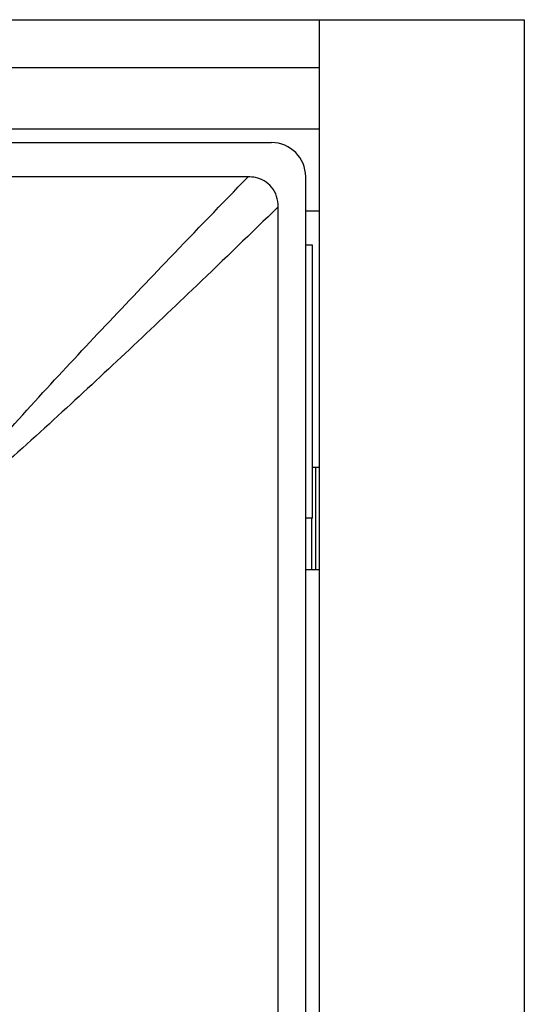
# Model space of a CAD drawing. Units: millimetres. Extents: x 20 to 820, y 20 to 574.
# Drawn here: x 387 to 394, y 430 to 445 of the extents above; entities that cross this region are included whole.
import ezdxf

# ---------------------------------------------------------------- set-up
doc = ezdxf.new("R2010")
doc.units = ezdxf.units.MM
doc.header["$LTSCALE"] = 2

msp = doc.modelspace()

# ---------------------------------------------------------------- linework, layer by layer
at = {"color": 7, "linetype": 'Continuous', "lineweight": 25}
for p, q in [((49.299, 444.544), (391.499, 444.544)), ((391.499, 444.544), (391.499, 421.944)), ((391.499, 444.544), (394.499, 444.544)), ((391.499, 444.544), (391.499, 443.844)), ((394.499, 444.544), (394.499, 421.944)), ((49.299, 443.844), (391.499, 443.844)), ((49.299, 442.944), (391.499, 442.944)), ((277.999, 442.744), (390.8, 442.744)), ((390.458, 442.244), (373.34, 442.244)), ((391.299, 442.245), (391.299, 424.243)), ((390.899, 424.685), (390.899, 441.803)), ((391.299, 441.744), (391.499, 441.744)), ((391.399, 441.244), (391.299, 441.244)), ((391.399, 437.244), (391.399, 441.244)), ((391.399, 437.994), (391.499, 437.994)), ((391.443, 437.993), (391.443, 436.495)), ((391.399, 437.244), (391.299, 437.243)), ((391.387, 437.244), (391.387, 436.495)), ((391.299, 436.494), (391.499, 436.494))]:
    msp.add_line(p, q, dxfattribs=at)
msp.add_ellipse((390.799, 442.243), major_axis=(0.355, 0.355), ratio=0.997265, start_param=5.499157, end_param=7.067214, dxfattribs=at)
for points, knots in [([(385.584, 436.957), (385.893, 437.321), (386.512, 438.047), (387.44, 439.07), (388.372, 440.071), (389.373, 441.122), (390.074, 441.847), (390.458, 442.244)], [0, 0, 0, 0, 0.196401, 0.392316, 0.579646, 0.769417, 1, 1, 1, 1]), ([(390.899, 441.803), (390.895, 441.855), (390.886, 441.959), (390.81, 442.095), (390.698, 442.189), (390.576, 442.237), (390.494, 442.242), (390.458, 442.244)], [0, 0, 0, 0, 0.2227934, 0.4467067, 0.6491773, 0.8431015, 1, 1, 1, 1]), ([(390.899, 441.803), (390.502, 441.419), (389.777, 440.718), (388.726, 439.717), (387.725, 438.785), (386.702, 437.857), (385.976, 437.238), (385.612, 436.928)], [0, 0, 0, 0, 0.23058, 0.420351, 0.607681, 0.803599, 1, 1, 1, 1])]:
    msp.add_open_spline(points, degree=3, knots=knots, dxfattribs=at)

doc.saveas('drawing.dxf')
